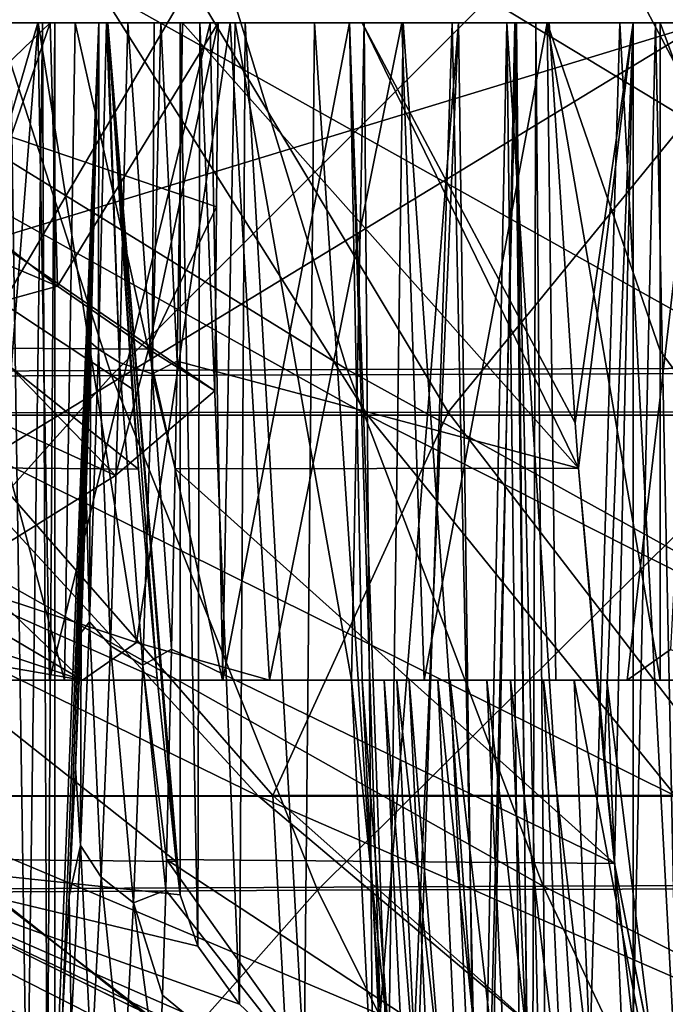
# Model space of a CAD drawing. Units: millimetres. Extents: x -28 to 28, y -26 to 80.
# Drawn here: x -17 to -15, y -5 to -3 of the extents above; entities that cross this region are included whole.
import ezdxf

# ---------------------------------------------------------------- set-up
doc = ezdxf.new("R2010")
doc.units = ezdxf.units.MM
doc.header["$LTSCALE"] = 65.185185
for name, color, linetype in [('1229', 7, 'CONTINUOUS'), ('1230', 7, 'CONTINUOUS'), ('1233', 7, 'CONTINUOUS'), ('1234', 7, 'CONTINUOUS'), ('1235', 7, 'CONTINUOUS'), ('1236', 7, 'CONTINUOUS'), ('1237', 7, 'CONTINUOUS'), ('1260', 7, 'CONTINUOUS'), ('1313', 7, 'CONTINUOUS'), ('1314', 7, 'CONTINUOUS'), ('1346', 7, 'CONTINUOUS'), ('1348', 7, 'CONTINUOUS'), ('1349', 7, 'CONTINUOUS'), ('1359', 7, 'CONTINUOUS'), ('1370', 7, 'CONTINUOUS'), ('1371', 7, 'CONTINUOUS'), ('1372', 7, 'CONTINUOUS'), ('1373', 7, 'CONTINUOUS'), ('1375', 7, 'CONTINUOUS'), ('1377', 7, 'CONTINUOUS'), ('1378', 7, 'CONTINUOUS'), ('1379', 7, 'CONTINUOUS'), ('1380', 7, 'CONTINUOUS'), ('18', 7, 'CONTINUOUS'), ('5', 7, 'CONTINUOUS'), ('52', 7, 'CONTINUOUS'), ('6', 7, 'CONTINUOUS')]:
    doc.layers.add(name, color=color, linetype=linetype)

msp = doc.modelspace()

# ---------------------------------------------------------------- linework, layer by layer
at = {"layer": '1229', "color": 7, "linetype": 'Continuous', "true_color": 0xc8ffff}
for points in [[(-16.3046, -3.6783, -17.766), (-16.2942, -3, -18.689), (-15.4994, -3.8928, -18.1034), (-16.3046, -3.6783, -17.766)], [(-16.2942, -3, -18.689), (-15.9336, -3, -18.9654), (-15.4994, -3.8928, -18.1034), (-16.2942, -3, -18.689)], [(-15.9336, -3, -18.9654), (-15.5584, -3, -19.2291), (-15.5063, -3.8021, -18.2342), (-15.9336, -3, -18.9654)], [(-15.4994, -3.8928, -18.1034), (-15.9336, -3, -18.9654), (-15.5063, -3.8021, -18.2342), (-15.4994, -3.8928, -18.1034)], [(-16.3086, -3.8947, -17.4184), (-16.3046, -3.6783, -17.766), (-15.4994, -3.8928, -18.1034), (-16.3086, -3.8947, -17.4184)], [(-16.3086, -3.8947, -17.4184), (-15.4278, -4.6861, -16.7364), (-16.3158, -4.2557, -16.7634), (-16.3086, -3.8947, -17.4184)], [(-15.4278, -4.6861, -16.7364), (-16.3086, -3.8947, -17.4184), (-15.4994, -3.8928, -18.1034), (-15.4278, -4.6861, -16.7364)], [(-15.4278, -4.6861, -16.7364), (-15.4994, -3.8928, -18.1034), (-15.4485, -4.4829, -17.1308), (-15.4278, -4.6861, -16.7364)], [(-15.4278, -4.6861, -16.7364), (-16.3259, -4.6777, -15.843), (-16.3158, -4.2557, -16.7634), (-15.4278, -4.6861, -16.7364)], [(-16.3259, -4.6777, -15.843), (-15.8439, -5.3539, -14.4979), (-16.3276, -4.7391, -15.6914), (-16.3259, -4.6777, -15.843)], [(-15.2948, -5.3539, -15.1566), (-15.8439, -5.3539, -14.4979), (-16.3259, -4.6777, -15.843), (-15.2948, -5.3539, -15.1566)], [(-15.4278, -4.6861, -16.7364), (-15.2948, -5.3539, -15.1566), (-16.3259, -4.6777, -15.843), (-15.4278, -4.6861, -16.7364)], [(-15.2948, -5.3539, -15.1566), (-15.4278, -4.6861, -16.7364), (-15.2966, -5.3499, -15.1671), (-15.2948, -5.3539, -15.1566)], [(-15.4278, -4.6861, -16.7364), (-15.3899, -5.0135, -16.0127), (-15.2966, -5.3499, -15.1671), (-15.4278, -4.6861, -16.7364)], [(-16.3276, -4.7391, -15.6914), (-15.8439, -5.3539, -14.4979), (-16.3343, -4.9497, -15.1268), (-16.3276, -4.7391, -15.6914)], [(-16.3343, -4.9497, -15.1268), (-15.8439, -5.3539, -14.4979), (-16.3413, -5.143, -14.5354), (-16.3343, -4.9497, -15.1268)]]:
    msp.add_3dface(points, dxfattribs=at)
at = {"layer": '1230', "color": 7, "linetype": 'Continuous', "true_color": 0xc8ffff}
for points in [[(-17.505, -3, 17.4446), (-16.4436, -3, 18.4147), (-17.1067, -3, 14.439), (-17.505, -3, 17.4446)], [(-15.6434, -3, 14.7608), (-15.4166, -3, 14.7068), (-17.43, -3, 2.97), (-15.6434, -3, 14.7608)], [(-17.43, -3, 2.97), (-15.4166, -3, 14.7068), (-15.2484, -3, 13.4974), (-17.43, -3, 2.97)], [(-15.8514, -3, 14.8658), (-15.6434, -3, 14.7608), (-17.43, -3, 2.97), (-15.8514, -3, 14.8658)], [(-16.0295, -3, 15.016), (-15.8514, -3, 14.8658), (-17.43, -3, 2.97), (-16.0295, -3, 15.016)], [(-16.2227, -3, 13.6993), (-16.0295, -3, 15.016), (-17.43, -3, 2.97), (-16.2227, -3, 13.6993)], [(-17.3095, -3, 8.4547), (-16.2227, -3, 13.6993), (-17.43, -3, 2.97), (-17.3095, -3, 8.4547)], [(-17.1067, -3, 14.439), (-16.4436, -3, 18.4147), (-16.8573, -3, 14.1414), (-17.1067, -3, 14.439)], [(-16.5834, -3, -11.1165), (-16.877, -3, -12.5807), (-16.9951, -3, -11.0179), (-16.5834, -3, -11.1165)], [(-16.5839, -3, 2.4552), (-16.883, -3, -2.1668), (-16.9849, -3, 2.7488), (-16.5839, -3, 2.4552)], [(-16.5093, -3, -1.8708), (-16.883, -3, -2.1668), (-16.5839, -3, 2.4552), (-16.5093, -3, -1.8708)], [(-16.7426, -3, -12.6982), (-16.877, -3, -12.5807), (-16.5834, -3, -11.1165), (-16.7426, -3, -12.6982)], [(-16.8573, -3, 14.1414), (-16.4436, -3, 18.4147), (-16.5595, -3, 13.8923), (-16.8573, -3, 14.1414)], [(-16.6399, -3, -12.844), (-16.7426, -3, -12.6982), (-16.5834, -3, -11.1165), (-16.6399, -3, -12.844)], [(-16.5745, -3, -13.01), (-16.6399, -3, -12.844), (-16.5834, -3, -11.1165), (-16.5745, -3, -13.01)], [(-16.2386, -3, 2.0978), (-16.5093, -3, -1.8708), (-16.5839, -3, 2.4552), (-16.2386, -3, 2.0978)], [(-16.1983, -3, -11.292), (-16.5745, -3, -13.01), (-16.5834, -3, -11.1165), (-16.1983, -3, -11.292)], [(-16.5501, -3, -13.1869), (-16.5745, -3, -13.01), (-16.1983, -3, -11.292), (-16.5501, -3, -13.1869)], [(-16.2986, -3, 15.6477), (-16.2594, -3, 15.4179), (-16.5595, -3, 13.8923), (-16.2986, -3, 15.6477)], [(-16.5595, -3, 13.8923), (-16.2594, -3, 15.4179), (-16.2227, -3, 13.6993), (-16.5595, -3, 13.8923)], [(-16.4436, -3, 18.4147), (-16.2986, -3, 15.6477), (-16.5595, -3, 13.8923), (-16.4436, -3, 18.4147)], [(-16.4615, -3, -18.2661), (-16.5501, -3, -13.1869), (-16.1983, -3, -11.292), (-16.4615, -3, -18.2661)], [(-16.1886, -3, -1.5175), (-16.5093, -3, -1.8708), (-16.2386, -3, 2.0978), (-16.1886, -3, -1.5175)], [(-16.4461, -3, -18.4077), (-16.4615, -3, -18.2661), (-16.1983, -3, -11.292), (-16.4461, -3, -18.4077)], [(-16.4441, -3, -18.4168), (-16.4461, -3, -18.4077), (-16.1983, -3, -11.292), (-16.4441, -3, -18.4168)], [(-16.4037, -3, -18.5405), (-16.4441, -3, -18.4168), (-16.1983, -3, -11.292), (-16.4037, -3, -18.5405)], [(-16.3509, -3, -18.63), (-16.4037, -3, -18.5405), (-16.1983, -3, -11.292), (-16.3509, -3, -18.63)], [(-16.3376, -3, -18.6465), (-16.3509, -3, -18.63), (-16.1983, -3, -11.292), (-16.3376, -3, -18.6465)], [(-16.2942, -3, -18.689), (-16.3376, -3, -18.6465), (-16.1983, -3, -11.292), (-16.2942, -3, -18.689)], [(-15.9336, -3, -18.9654), (-16.2942, -3, -18.689), (-16.1983, -3, -11.292), (-15.9336, -3, -18.9654)], [(-16.2594, -3, 15.4179), (-16.168, -3, 15.2034), (-16.2227, -3, 13.6993), (-16.2594, -3, 15.4179)], [(-15.9591, -3, 1.687), (-16.1886, -3, -1.5175), (-16.2386, -3, 2.0978), (-15.9591, -3, 1.687)], [(-16.168, -3, 15.2034), (-16.0295, -3, 15.016), (-16.2227, -3, 13.6993), (-16.168, -3, 15.2034)], [(-15.8539, -3, -11.5378), (-15.9336, -3, -18.9654), (-16.1983, -3, -11.292), (-15.8539, -3, -11.5378)], [(-15.9299, -3, -1.1167), (-16.1886, -3, -1.5175), (-15.9591, -3, 1.687), (-15.9299, -3, -1.1167)], [(-15.7533, -3, 1.2346), (-15.9299, -3, -1.1167), (-15.9591, -3, 1.687), (-15.7533, -3, 1.2346)], [(-15.5584, -3, -19.2291), (-15.9336, -3, -18.9654), (-15.5628, -3, -11.8449), (-15.5584, -3, -19.2291)], [(-15.5628, -3, -11.8449), (-15.9336, -3, -18.9654), (-15.8539, -3, -11.5378), (-15.5628, -3, -11.8449)], [(-15.7401, -3, -0.6794), (-15.9299, -3, -1.1167), (-15.7533, -3, 1.2346), (-15.7401, -3, -0.6794)], [(-15.6274, -3, 0.7538), (-15.7401, -3, -0.6794), (-15.7533, -3, 1.2346), (-15.6274, -3, 0.7538)], [(-15.6241, -3, -0.2169), (-15.7401, -3, -0.6794), (-15.6274, -3, 0.7538), (-15.6241, -3, -0.2169)], [(-15.5851, -3, 0.2585), (-15.6241, -3, -0.2169), (-15.6274, -3, 0.7538), (-15.5851, -3, 0.2585)], [(-15.3357, -3, -12.2021), (-15.5584, -3, -19.2291), (-15.5628, -3, -11.8449), (-15.3357, -3, -12.2021)], [(-15.3899, -3, -16.0127), (-15.5584, -3, -19.2291), (-15.3357, -3, -12.2021), (-15.3899, -3, -16.0127)], [(-15.4166, -3, 14.7068), (-15.1834, -3, 14.7068), (-15.2484, -3, 13.4974), (-15.4166, -3, 14.7068)], [(-15.3453, -3, -15.5017), (-15.3899, -3, -16.0127), (-15.3357, -3, -12.2021), (-15.3453, -3, -15.5017)], [(-15.2653, -3, -14.9947), (-15.3453, -3, -15.5017), (-15.3357, -3, -12.2021), (-15.2653, -3, -14.9947)], [(-14.7484, -3, -11.3115), (-15.2653, -3, -14.9947), (-15.3357, -3, -12.2021), (-14.7484, -3, -11.3115)]]:
    msp.add_3dface(points, dxfattribs=at)
at = {"layer": '1233', "color": 7, "linetype": 'Continuous', "true_color": 0xc8ffff}
for points in [[(-16.6055, -5.2648, -12.9168), (-16.6684, -5.2671, -12.7956), (-16.6399, -3, -12.844), (-16.6055, -5.2648, -12.9168)], [(-16.6055, -5.2648, -12.9168), (-16.6399, -3, -12.844), (-16.5745, -3, -13.01), (-16.6055, -5.2648, -12.9168)], [(-16.5655, -5.246, -13.0484), (-16.6055, -5.2648, -12.9168), (-16.5745, -3, -13.01), (-16.5655, -5.246, -13.0484)], [(-16.5655, -5.246, -13.0484), (-16.5745, -3, -13.01), (-16.5501, -3, -13.1869), (-16.5655, -5.246, -13.0484)], [(-16.5501, -5.2104, -13.1869), (-16.5655, -5.246, -13.0484), (-16.5501, -3, -13.1869), (-16.5501, -5.2104, -13.1869)]]:
    msp.add_3dface(points, dxfattribs=at)
at = {"layer": '1234', "color": 7, "linetype": 'Continuous', "true_color": 0xc8ffff}
for points in [[(-16.5501, -5.2104, -13.1869), (-16.5501, -3, -13.1869), (-16.4615, -3, -18.2661), (-16.5501, -5.2104, -13.1869)], [(-16.5501, -5.2104, -13.1869), (-16.4615, -3, -18.2661), (-16.5348, -4.9914, -14.0644), (-16.5501, -5.2104, -13.1869)], [(-16.5348, -4.9914, -14.0644), (-16.4615, -3, -18.2661), (-16.521, -4.7514, -14.8546), (-16.5348, -4.9914, -14.0644)], [(-16.521, -4.7514, -14.8546), (-16.4615, -3, -18.2661), (-16.5086, -4.4942, -15.5661), (-16.521, -4.7514, -14.8546)], [(-16.5086, -4.4942, -15.5661), (-16.4615, -3, -18.2661), (-16.4974, -4.2226, -16.2079), (-16.5086, -4.4942, -15.5661)], [(-16.4974, -4.2226, -16.2079), (-16.4615, -3, -18.2661), (-16.4872, -3.9382, -16.7897), (-16.4974, -4.2226, -16.2079)], [(-16.4872, -3.9382, -16.7897), (-16.4615, -3, -18.2661), (-16.478, -3.641, -17.3206), (-16.4872, -3.9382, -16.7897)]]:
    msp.add_3dface(points, dxfattribs=at)
at = {"layer": '1235', "color": 7, "linetype": 'Continuous', "true_color": 0xc8ffff}
for points in [[(-16.478, -3.641, -17.3206), (-16.4615, -3, -18.2661), (-16.4626, -3.6545, -17.466), (-16.478, -3.641, -17.3206)], [(-16.4615, -3, -18.2661), (-16.4461, -3, -18.4077), (-16.4626, -3.6545, -17.466), (-16.4615, -3, -18.2661)], [(-16.4626, -3.6545, -17.466), (-16.4461, -3, -18.4077), (-16.4204, -3.6813, -17.5807), (-16.4626, -3.6545, -17.466)], [(-16.4461, -3, -18.4077), (-16.4441, -3, -18.4168), (-16.4204, -3.6813, -17.5807), (-16.4461, -3, -18.4077)], [(-16.4441, -3, -18.4168), (-16.4037, -3, -18.5405), (-16.4204, -3.6813, -17.5807), (-16.4441, -3, -18.4168)], [(-16.4204, -3.6813, -17.5807), (-16.4037, -3, -18.5405), (-16.3551, -3.7037, -17.6703), (-16.4204, -3.6813, -17.5807)], [(-16.4037, -3, -18.5405), (-16.3509, -3, -18.63), (-16.3551, -3.7037, -17.6703), (-16.4037, -3, -18.5405)], [(-16.3376, -3, -18.6465), (-16.3046, -3.6783, -17.766), (-16.3551, -3.7037, -17.6703), (-16.3376, -3, -18.6465)], [(-16.3509, -3, -18.63), (-16.3376, -3, -18.6465), (-16.3551, -3.7037, -17.6703), (-16.3509, -3, -18.63)], [(-16.2942, -3, -18.689), (-16.3046, -3.6783, -17.766), (-16.3376, -3, -18.6465), (-16.2942, -3, -18.689)], [(-16.4872, -3.9382, -16.7897), (-16.478, -3.641, -17.3206), (-16.4802, -4.2014, -16.4588), (-16.4872, -3.9382, -16.7897)], [(-16.4802, -4.2014, -16.4588), (-16.478, -3.641, -17.3206), (-16.4626, -3.6545, -17.466), (-16.4802, -4.2014, -16.4588)], [(-16.4802, -4.2014, -16.4588), (-16.4626, -3.6545, -17.466), (-16.4384, -4.2492, -16.5511), (-16.4802, -4.2014, -16.4588)], [(-16.4384, -4.2492, -16.5511), (-16.4626, -3.6545, -17.466), (-16.4204, -3.6813, -17.5807), (-16.4384, -4.2492, -16.5511)], [(-16.4384, -4.2492, -16.5511), (-16.4204, -3.6813, -17.5807), (-16.3734, -4.2884, -16.6231), (-16.4384, -4.2492, -16.5511)], [(-16.3734, -4.2884, -16.6231), (-16.4204, -3.6813, -17.5807), (-16.3551, -3.7037, -17.6703), (-16.3734, -4.2884, -16.6231)], [(-16.3046, -3.6783, -17.766), (-16.3086, -3.8947, -17.4184), (-16.3551, -3.7037, -17.6703), (-16.3046, -3.6783, -17.766)], [(-16.3158, -4.2557, -16.7634), (-16.3734, -4.2884, -16.6231), (-16.3551, -3.7037, -17.6703), (-16.3158, -4.2557, -16.7634)], [(-16.3086, -3.8947, -17.4184), (-16.3158, -4.2557, -16.7634), (-16.3551, -3.7037, -17.6703), (-16.3086, -3.8947, -17.4184)], [(-16.4974, -4.2226, -16.2079), (-16.4872, -3.9382, -16.7897), (-16.4802, -4.2014, -16.4588), (-16.4974, -4.2226, -16.2079)], [(-16.4986, -4.6498, -15.404), (-16.4974, -4.2226, -16.2079), (-16.4802, -4.2014, -16.4588), (-16.4986, -4.6498, -15.404)], [(-16.4986, -4.6498, -15.404), (-16.4802, -4.2014, -16.4588), (-16.4572, -4.7131, -15.4719), (-16.4986, -4.6498, -15.404)], [(-16.4572, -4.7131, -15.4719), (-16.4802, -4.2014, -16.4588), (-16.4384, -4.2492, -16.5511), (-16.4572, -4.7131, -15.4719)], [(-16.5086, -4.4942, -15.5661), (-16.4974, -4.2226, -16.2079), (-16.4986, -4.6498, -15.404), (-16.5086, -4.4942, -15.5661)], [(-16.4572, -4.7131, -15.4719), (-16.4384, -4.2492, -16.5511), (-16.3925, -4.7645, -15.5249), (-16.4572, -4.7131, -15.4719)], [(-16.3925, -4.7645, -15.5249), (-16.4384, -4.2492, -16.5511), (-16.3734, -4.2884, -16.6231), (-16.3925, -4.7645, -15.5249)], [(-16.3158, -4.2557, -16.7634), (-16.3259, -4.6777, -15.843), (-16.3734, -4.2884, -16.6231), (-16.3158, -4.2557, -16.7634)], [(-16.3276, -4.7391, -15.6914), (-16.3925, -4.7645, -15.5249), (-16.3734, -4.2884, -16.6231), (-16.3276, -4.7391, -15.6914)], [(-16.3259, -4.6777, -15.843), (-16.3276, -4.7391, -15.6914), (-16.3734, -4.2884, -16.6231), (-16.3259, -4.6777, -15.843)], [(-16.521, -4.7514, -14.8546), (-16.5086, -4.4942, -15.5661), (-16.4986, -4.6498, -15.404), (-16.521, -4.7514, -14.8546)], [(-16.5176, -5.0104, -14.316), (-16.521, -4.7514, -14.8546), (-16.4986, -4.6498, -15.404), (-16.5176, -5.0104, -14.316)], [(-16.5176, -5.0104, -14.316), (-16.4986, -4.6498, -15.404), (-16.4767, -5.0847, -14.3588), (-16.5176, -5.0104, -14.316)], [(-16.4767, -5.0847, -14.3588), (-16.4986, -4.6498, -15.404), (-16.4572, -4.7131, -15.4719), (-16.4767, -5.0847, -14.3588)], [(-16.4767, -5.0847, -14.3588), (-16.4572, -4.7131, -15.4719), (-16.4123, -5.1447, -14.3921), (-16.4767, -5.0847, -14.3588)], [(-16.4123, -5.1447, -14.3921), (-16.4572, -4.7131, -15.4719), (-16.3925, -4.7645, -15.5249), (-16.4123, -5.1447, -14.3921)], [(-16.5348, -4.9914, -14.0644), (-16.521, -4.7514, -14.8546), (-16.5176, -5.0104, -14.316), (-16.5348, -4.9914, -14.0644)], [(-16.3276, -4.7391, -15.6914), (-16.3343, -4.9497, -15.1268), (-16.3925, -4.7645, -15.5249), (-16.3276, -4.7391, -15.6914)], [(-16.3413, -5.143, -14.5354), (-16.4123, -5.1447, -14.3921), (-16.3925, -4.7645, -15.5249), (-16.3413, -5.143, -14.5354)], [(-16.3343, -4.9497, -15.1268), (-16.3413, -5.143, -14.5354), (-16.3925, -4.7645, -15.5249), (-16.3343, -4.9497, -15.1268)]]:
    msp.add_3dface(points, dxfattribs=at)
at = {"layer": '1236', "color": 7, "linetype": 'Continuous', "true_color": 0xc8ffff}
for points in [[(-15.5063, -3.8021, -18.2342), (-15.5584, -3, -19.2291), (-15.3899, -3, -16.0127), (-15.5063, -3.8021, -18.2342)], [(-15.4994, -3.8928, -18.1034), (-15.5063, -3.8021, -18.2342), (-15.3899, -3, -16.0127), (-15.4994, -3.8928, -18.1034)], [(-15.4485, -4.4829, -17.1308), (-15.4994, -3.8928, -18.1034), (-15.3899, -3, -16.0127), (-15.4485, -4.4829, -17.1308)], [(-15.4278, -4.6861, -16.7364), (-15.4485, -4.4829, -17.1308), (-15.3899, -3, -16.0127), (-15.4278, -4.6861, -16.7364)], [(-15.3899, -5.0135, -16.0127), (-15.4278, -4.6861, -16.7364), (-15.3899, -3, -16.0127), (-15.3899, -5.0135, -16.0127)]]:
    msp.add_3dface(points, dxfattribs=at)
at = {"layer": '1237', "color": 7, "linetype": 'Continuous', "true_color": 0xc8ffff}
for points in [[(-15.2966, -5.3499, -15.1671), (-15.3899, -5.0135, -16.0127), (-15.3453, -3, -15.5017), (-15.2966, -5.3499, -15.1671)], [(-15.3899, -5.0135, -16.0127), (-15.3899, -3, -16.0127), (-15.3453, -3, -15.5017), (-15.3899, -5.0135, -16.0127)], [(-15.2966, -5.3499, -15.1671), (-15.3453, -3, -15.5017), (-15.2653, -3, -14.9947), (-15.2966, -5.3499, -15.1671)]]:
    msp.add_3dface(points, dxfattribs=at)
at = {"layer": '1260', "color": 7, "linetype": 'Continuous', "true_color": 0xc8ffff}
for points in [[(-16.4436, -3, 18.4147), (-17.505, -3, 17.4446), (-16.3947, -3.7343, 17.4816), (-16.4436, -3, 18.4147)], [(-17.505, -3, 17.4446), (-17.3109, -3.8868, 16.292), (-16.3822, -3.895, 17.2419), (-17.505, -3, 17.4446)], [(-17.505, -3, 17.4446), (-16.3822, -3.895, 17.2419), (-16.3947, -3.7343, 17.4816), (-17.505, -3, 17.4446)], [(-17.0021, -4.6747, 14.9615), (-16.3064, -4.682, 15.7964), (-17.3109, -3.8868, 16.292), (-17.0021, -4.6747, 14.9615)], [(-17.3109, -3.8868, 16.292), (-16.3064, -4.682, 15.7964), (-16.3451, -4.3147, 16.5352), (-17.3109, -3.8868, 16.292)], [(-16.3822, -3.895, 17.2419), (-17.3109, -3.8868, 16.292), (-16.3451, -4.3147, 16.5352), (-16.3822, -3.895, 17.2419)], [(-16.7628, -5.3543, 13.0882), (-16.2163, -5.3543, 13.9632), (-17.6013, -4.6747, 14.0708), (-16.7628, -5.3543, 13.0882)], [(-17.6013, -4.6747, 14.0708), (-16.2163, -5.3543, 13.9632), (-17.0021, -4.6747, 14.9615), (-17.6013, -4.6747, 14.0708)], [(-16.2163, -5.3543, 13.9632), (-15.6147, -5.3564, 14.7508), (-17.0021, -4.6747, 14.9615), (-16.2163, -5.3543, 13.9632)], [(-17.0021, -4.6747, 14.9615), (-15.6147, -5.3564, 14.7508), (-15.6892, -5.3198, 14.7788), (-17.0021, -4.6747, 14.9615)], [(-16.3064, -4.682, 15.7964), (-17.0021, -4.6747, 14.9615), (-16.2986, -4.7483, 15.6477), (-16.3064, -4.682, 15.7964)], [(-16.2986, -4.7483, 15.6477), (-17.0021, -4.6747, 14.9615), (-16.2634, -4.8513, 15.4321), (-16.2986, -4.7483, 15.6477)], [(-16.2634, -4.8513, 15.4321), (-17.0021, -4.6747, 14.9615), (-16.1795, -4.968, 15.2241), (-16.2634, -4.8513, 15.4321)], [(-16.1795, -4.968, 15.2241), (-17.0021, -4.6747, 14.9615), (-16.0497, -5.0903, 15.0383), (-16.1795, -4.968, 15.2241)], [(-16.0497, -5.0903, 15.0383), (-17.0021, -4.6747, 14.9615), (-15.8822, -5.21, 14.887), (-16.0497, -5.0903, 15.0383)], [(-15.8822, -5.21, 14.887), (-17.0021, -4.6747, 14.9615), (-15.6892, -5.3198, 14.7788), (-15.8822, -5.21, 14.887)]]:
    msp.add_3dface(points, dxfattribs=at)
at = {"layer": '1313', "color": 7, "linetype": 'Continuous', "true_color": 0xc8ffff}
for points in [[(-16.2986, -3, 15.6477), (-16.4436, -3, 18.4147), (-16.2986, -4.7483, 15.6477), (-16.2986, -3, 15.6477)], [(-16.4436, -3, 18.4147), (-16.3064, -4.682, 15.7964), (-16.2986, -4.7483, 15.6477), (-16.4436, -3, 18.4147)], [(-16.3064, -4.682, 15.7964), (-16.4436, -3, 18.4147), (-16.3451, -4.3147, 16.5352), (-16.3064, -4.682, 15.7964)], [(-16.4436, -3, 18.4147), (-16.3822, -3.895, 17.2419), (-16.3451, -4.3147, 16.5352), (-16.4436, -3, 18.4147)], [(-16.3822, -3.895, 17.2419), (-16.4436, -3, 18.4147), (-16.3947, -3.7343, 17.4816), (-16.3822, -3.895, 17.2419)]]:
    msp.add_3dface(points, dxfattribs=at)
at = {"layer": '1314', "color": 7, "linetype": 'Continuous', "true_color": 0xc8ffff}
for points in [[(-16.2594, -3, 15.4179), (-16.2986, -3, 15.6477), (-16.2634, -4.8513, 15.4321), (-16.2594, -3, 15.4179)], [(-16.2986, -3, 15.6477), (-16.2986, -4.7483, 15.6477), (-16.2634, -4.8513, 15.4321), (-16.2986, -3, 15.6477)], [(-16.2594, -3, 15.4179), (-16.2634, -4.8513, 15.4321), (-16.1795, -4.968, 15.2241), (-16.2594, -3, 15.4179)], [(-16.168, -3, 15.2034), (-16.2594, -3, 15.4179), (-16.1795, -4.968, 15.2241), (-16.168, -3, 15.2034)], [(-16.168, -3, 15.2034), (-16.1795, -4.968, 15.2241), (-16.0497, -5.0903, 15.0383), (-16.168, -3, 15.2034)], [(-16.0295, -3, 15.016), (-16.168, -3, 15.2034), (-16.0497, -5.0903, 15.0383), (-16.0295, -3, 15.016)], [(-16.0295, -3, 15.016), (-16.0497, -5.0903, 15.0383), (-15.8822, -5.21, 14.887), (-16.0295, -3, 15.016)], [(-15.8514, -3, 14.8658), (-16.0295, -3, 15.016), (-15.8822, -5.21, 14.887), (-15.8514, -3, 14.8658)], [(-15.8514, -3, 14.8658), (-15.8822, -5.21, 14.887), (-15.6892, -5.3198, 14.7788), (-15.8514, -3, 14.8658)], [(-15.6434, -3, 14.7608), (-15.8514, -3, 14.8658), (-15.6892, -5.3198, 14.7788), (-15.6434, -3, 14.7608)], [(-15.6147, -5.3564, 14.7508), (-15.6434, -3, 14.7608), (-15.6892, -5.3198, 14.7788), (-15.6147, -5.3564, 14.7508)], [(-15.4166, -3, 14.7068), (-15.6434, -3, 14.7608), (-15.4869, -5.4133, 14.7176), (-15.4166, -3, 14.7068)], [(-15.6434, -3, 14.7608), (-15.6147, -5.3564, 14.7508), (-15.4869, -5.4133, 14.7176), (-15.6434, -3, 14.7608)], [(-15.4166, -3, 14.7068), (-15.4869, -5.4133, 14.7176), (-15.2841, -5.4898, 14.7001), (-15.4166, -3, 14.7068)], [(-15.1834, -3, 14.7068), (-15.4166, -3, 14.7068), (-15.2841, -5.4898, 14.7001), (-15.1834, -3, 14.7068)]]:
    msp.add_3dface(points, dxfattribs=at)
at = {"layer": '1346', "color": 7, "linetype": 'Continuous', "true_color": 0xc8ffff}
for points in [[(-16.9899, -3.6504, 12.7091), (-17.7859, -3, 13.3106), (-16.5446, -3.5278, 13.8792), (-16.9899, -3.6504, 12.7091)], [(-16.5446, -3.5278, 13.8792), (-17.7859, -3, 13.3106), (-16.6999, -3.4066, 13.9963), (-16.5446, -3.5278, 13.8792)], [(-16.3621, -3.6546, 13.7664), (-16.9899, -3.6504, 12.7091), (-16.5446, -3.5278, 13.8792), (-16.3621, -3.6546, 13.7664)], [(-16.9899, -3.6504, 12.7091), (-16.3621, -3.6546, 13.7664), (-16.4281, -3.908, 12.747), (-16.9899, -3.6504, 12.7091)], [(-16.6356, -4.0374, 11.7514), (-16.9899, -3.6504, 12.7091), (-16.4281, -3.908, 12.747), (-16.6356, -4.0374, 11.7514)], [(-16.4281, -3.908, 12.747), (-16.3621, -3.6546, 13.7664), (-16.2293, -3.7379, 13.6991), (-16.4281, -3.908, 12.747)]]:
    msp.add_3dface(points, dxfattribs=at)
at = {"layer": '1348', "color": 7, "linetype": 'Continuous', "true_color": 0xc8ffff}
for points in [[(-16.2227, -3, 13.6993), (-17.3095, -3, 8.4547), (-16.226, -3.3693, 13.699), (-16.2227, -3, 13.6993)], [(-17.3095, -3, 8.4547), (-16.6356, -4.0374, 11.7514), (-16.4281, -3.908, 12.747), (-17.3095, -3, 8.4547)], [(-17.3095, -3, 8.4547), (-16.4281, -3.908, 12.747), (-16.2293, -3.7379, 13.6991), (-17.3095, -3, 8.4547)], [(-17.3095, -3, 8.4547), (-16.2293, -3.7379, 13.6991), (-16.226, -3.3693, 13.699), (-17.3095, -3, 8.4547)]]:
    msp.add_3dface(points, dxfattribs=at)
at = {"layer": '1349', "color": 7, "linetype": 'Continuous', "true_color": 0xc8ffff}
for points in [[(-16.8573, -3, 14.1414), (-16.5595, -3, 13.8923), (-16.8476, -3.2768, 14.1301), (-16.8573, -3, 14.1414)], [(-16.5595, -3, 13.8923), (-16.6999, -3.4066, 13.9963), (-16.8476, -3.2768, 14.1301), (-16.5595, -3, 13.8923)], [(-16.5595, -3, 13.8923), (-16.5446, -3.5278, 13.8792), (-16.6999, -3.4066, 13.9963), (-16.5595, -3, 13.8923)], [(-16.5595, -3, 13.8923), (-16.2227, -3, 13.6993), (-16.5446, -3.5278, 13.8792), (-16.5595, -3, 13.8923)], [(-16.2227, -3, 13.6993), (-16.3621, -3.6546, 13.7664), (-16.5446, -3.5278, 13.8792), (-16.2227, -3, 13.6993)], [(-16.3621, -3.6546, 13.7664), (-16.2227, -3, 13.6993), (-16.226, -3.3693, 13.699), (-16.3621, -3.6546, 13.7664)], [(-16.2293, -3.7379, 13.6991), (-16.3621, -3.6546, 13.7664), (-16.226, -3.3693, 13.699), (-16.2293, -3.7379, 13.6991)]]:
    msp.add_3dface(points, dxfattribs=at)
at = {"layer": '1359', "color": 7, "linetype": 'Continuous', "true_color": 0xc8ffff}
for points in [[(-14.8499, -4.3181, -11.4371), (-15.3357, -3, -12.2021), (-15.3358, -3.658, -12.1955), (-14.8499, -4.3181, -11.4371)], [(-14.7484, -3, -11.3115), (-15.3357, -3, -12.2021), (-14.8499, -4.3181, -11.4371), (-14.7484, -3, -11.3115)], [(-15.336, -4.3181, -12.1889), (-14.8499, -4.3181, -11.4371), (-15.3358, -3.658, -12.1955), (-15.336, -4.3181, -12.1889)]]:
    msp.add_3dface(points, dxfattribs=at)
at = {"layer": '1370', "color": 7, "linetype": 'Continuous', "true_color": 0xc8ffff}
for points in [[(-17.43, -3, 2.97), (-15.2484, -3, 13.4974), (-17.4234, -3.6622, 2.9736), (-17.43, -3, 2.97)], [(-17.4234, -3.6622, 2.9736), (-15.2484, -3, 13.4974), (-17.4168, -4.3181, 2.9771), (-17.4234, -3.6622, 2.9736)], [(-17.4168, -4.3181, 2.9771), (-15.2484, -3, 13.4974), (-15.4024, -4.3181, 12.6975), (-17.4168, -4.3181, 2.9771)], [(-15.4024, -4.3181, 12.6975), (-15.2484, -3, 13.4974), (-15.3155, -4.2564, 13.1197), (-15.4024, -4.3181, 12.6975)]]:
    msp.add_3dface(points, dxfattribs=at)
at = {"layer": '1371', "color": 7, "linetype": 'Continuous', "true_color": 0xc8ffff}
for points in [[(-16.5839, -3, 2.4552), (-16.9849, -3, 2.7488), (-16.9659, -4.3181, 2.7507), (-16.5839, -3, 2.4552)], [(-16.5607, -4.3181, 2.4501), (-16.5839, -3, 2.4552), (-16.9659, -4.3181, 2.7507), (-16.5607, -4.3181, 2.4501)], [(-16.8958, -4.3181, -2.1891), (-16.883, -3, -2.1668), (-16.5304, -4.3181, -1.9059), (-16.8958, -4.3181, -2.1891)], [(-16.883, -3, -2.1668), (-16.5093, -3, -1.8708), (-16.5304, -4.3181, -1.9059), (-16.883, -3, -2.1668)], [(-16.2386, -3, 2.0978), (-16.5839, -3, 2.4552), (-16.5607, -4.3181, 2.4501), (-16.2386, -3, 2.0978)], [(-16.2131, -4.3181, 2.0845), (-16.2386, -3, 2.0978), (-16.5607, -4.3181, 2.4501), (-16.2131, -4.3181, 2.0845)], [(-16.5304, -4.3181, -1.9059), (-16.5093, -3, -1.8708), (-16.214, -4.3181, -1.5685), (-16.5304, -4.3181, -1.9059)], [(-16.5093, -3, -1.8708), (-16.1886, -3, -1.5175), (-16.214, -4.3181, -1.5685), (-16.5093, -3, -1.8708)], [(-15.9591, -3, 1.687), (-16.2386, -3, 2.0978), (-16.2131, -4.3181, 2.0845), (-15.9591, -3, 1.687)], [(-16.214, -4.3181, -1.5685), (-16.1886, -3, -1.5175), (-15.9547, -4.3181, -1.1855), (-16.214, -4.3181, -1.5685)], [(-15.9334, -4.3181, 1.6645), (-15.9591, -3, 1.687), (-16.2131, -4.3181, 2.0845), (-15.9334, -4.3181, 1.6645)], [(-16.1886, -3, -1.5175), (-15.9299, -3, -1.1167), (-15.9547, -4.3181, -1.1855), (-16.1886, -3, -1.5175)], [(-15.7533, -3, 1.2346), (-15.9591, -3, 1.687), (-15.8511, -6, 1.5367), (-15.7533, -3, 1.2346)], [(-15.8511, -6, 1.5367), (-15.9591, -3, 1.687), (-15.8914, -5.1749, 1.6014), (-15.8511, -6, 1.5367)], [(-15.8914, -5.1749, 1.6014), (-15.9591, -3, 1.687), (-15.9334, -4.3181, 1.6645), (-15.8914, -5.1749, 1.6014)], [(-15.9547, -4.3181, -1.1855), (-15.9299, -3, -1.1167), (-15.9124, -5.1744, -1.1242), (-15.9547, -4.3181, -1.1855)], [(-15.9299, -3, -1.1167), (-15.7401, -3, -0.6794), (-15.9124, -5.1744, -1.1242), (-15.9299, -3, -1.1167)], [(-15.7401, -3, -0.6794), (-15.8717, -6, -1.0614), (-15.9124, -5.1744, -1.1242), (-15.7401, -3, -0.6794)], [(-15.7401, -3, -0.6794), (-15.6989, -6, -0.638), (-15.8717, -6, -1.0614), (-15.7401, -3, -0.6794)], [(-15.7533, -3, 1.2346), (-15.8511, -6, 1.5367), (-15.6898, -6, 1.1262), (-15.7533, -3, 1.2346)], [(-15.6274, -3, 0.7538), (-15.7533, -3, 1.2346), (-15.6898, -6, 1.1262), (-15.6274, -3, 0.7538)], [(-15.7401, -3, -0.6794), (-15.6241, -3, -0.2169), (-15.6989, -6, -0.638), (-15.7401, -3, -0.6794)], [(-15.6241, -3, -0.2169), (-15.5937, -6, -0.1929), (-15.6989, -6, -0.638), (-15.6241, -3, -0.2169)], [(-15.6274, -3, 0.7538), (-15.6898, -6, 1.1262), (-15.5916, -6, 0.6963), (-15.6274, -3, 0.7538)], [(-15.5851, -3, 0.2585), (-15.6274, -3, 0.7538), (-15.5588, -6, 0.2596), (-15.5851, -3, 0.2585)], [(-15.6274, -3, 0.7538), (-15.5916, -6, 0.6963), (-15.5588, -6, 0.2596), (-15.6274, -3, 0.7538)], [(-15.6241, -3, -0.2169), (-15.5851, -3, 0.2585), (-15.5937, -6, -0.1929), (-15.6241, -3, -0.2169)], [(-15.5851, -3, 0.2585), (-15.5588, -6, 0.2596), (-15.5937, -6, -0.1929), (-15.5851, -3, 0.2585)]]:
    msp.add_3dface(points, dxfattribs=at)
at = {"layer": '1372', "color": 7, "linetype": 'Continuous', "true_color": 0xc8ffff}
for points in [[(-15.8084, -6, 2.3887), (-15.8914, -5.1749, 1.6014), (-15.9334, -4.3181, 1.6645), (-15.8084, -6, 2.3887)], [(-15.8084, -6, 2.3887), (-15.9334, -4.3181, 1.6645), (-15.8897, -4.3181, 2.5128), (-15.8084, -6, 2.3887)], [(-15.7591, -6, 3.1869), (-15.8084, -6, 2.3887), (-15.8897, -4.3181, 2.5128), (-15.7591, -6, 3.1869)], [(-15.8392, -4.3181, 3.3073), (-15.7591, -6, 3.1869), (-15.8897, -4.3181, 2.5128), (-15.8392, -4.3181, 3.3073)], [(-15.7033, -6, 3.9299), (-15.7591, -6, 3.1869), (-15.8392, -4.3181, 3.3073), (-15.7033, -6, 3.9299)], [(-15.782, -4.3181, 4.0471), (-15.7033, -6, 3.9299), (-15.8392, -4.3181, 3.3073), (-15.782, -4.3181, 4.0471)], [(-15.6069, -6, 4.952), (-15.7033, -6, 3.9299), (-15.782, -4.3181, 4.0471), (-15.6069, -6, 4.952)], [(-15.6833, -4.3181, 5.0642), (-15.6069, -6, 4.952), (-15.782, -4.3181, 4.0471), (-15.6833, -4.3181, 5.0642)], [(-15.4955, -6, 5.8705), (-15.6069, -6, 4.952), (-15.6833, -4.3181, 5.0642), (-15.4955, -6, 5.8705)], [(-15.5697, -4.3181, 5.9777), (-15.4955, -6, 5.8705), (-15.6833, -4.3181, 5.0642), (-15.5697, -4.3181, 5.9777)], [(-15.3707, -6, 6.694), (-15.4955, -6, 5.8705), (-15.5697, -4.3181, 5.9777), (-15.3707, -6, 6.694)], [(-15.4428, -4.3181, 6.796), (-15.3707, -6, 6.694), (-15.5697, -4.3181, 5.9777), (-15.4428, -4.3181, 6.796)], [(-15.2354, -6, 7.4299), (-15.3707, -6, 6.694), (-15.4428, -4.3181, 6.796), (-15.2354, -6, 7.4299)], [(-15.3058, -4.3181, 7.5267), (-15.2354, -6, 7.4299), (-15.4428, -4.3181, 6.796), (-15.3058, -4.3181, 7.5267)]]:
    msp.add_3dface(points, dxfattribs=at)
at = {"layer": '1373', "color": 7, "linetype": 'Continuous', "true_color": 0xc8ffff}
for points in [[(-17.4168, -4.3181, 2.9771), (-15.4024, -4.3181, 12.6975), (-16.9659, -4.3181, 2.7507), (-17.4168, -4.3181, 2.9771)], [(-15.4024, -4.3181, 12.6975), (-16.5607, -4.3181, 2.4501), (-16.9659, -4.3181, 2.7507), (-15.4024, -4.3181, 12.6975)], [(-15.4024, -4.3181, 12.6975), (-16.2131, -4.3181, 2.0845), (-16.5607, -4.3181, 2.4501), (-15.4024, -4.3181, 12.6975)], [(-15.4024, -4.3181, 12.6975), (-15.9334, -4.3181, 1.6645), (-16.2131, -4.3181, 2.0845), (-15.4024, -4.3181, 12.6975)], [(-15.9334, -4.3181, 1.6645), (-15.4024, -4.3181, 12.6975), (-15.8897, -4.3181, 2.5128), (-15.9334, -4.3181, 1.6645)], [(-15.4024, -4.3181, 12.6975), (-15.8392, -4.3181, 3.3073), (-15.8897, -4.3181, 2.5128), (-15.4024, -4.3181, 12.6975)], [(-15.4024, -4.3181, 12.6975), (-15.782, -4.3181, 4.0471), (-15.8392, -4.3181, 3.3073), (-15.4024, -4.3181, 12.6975)], [(-15.4024, -4.3181, 12.6975), (-15.6833, -4.3181, 5.0642), (-15.782, -4.3181, 4.0471), (-15.4024, -4.3181, 12.6975)], [(-15.4024, -4.3181, 12.6975), (-15.5697, -4.3181, 5.9777), (-15.6833, -4.3181, 5.0642), (-15.4024, -4.3181, 12.6975)], [(-15.4024, -4.3181, 12.6975), (-15.4428, -4.3181, 6.796), (-15.5697, -4.3181, 5.9777), (-15.4024, -4.3181, 12.6975)], [(-15.4024, -4.3181, 12.6975), (-15.3058, -4.3181, 7.5267), (-15.4428, -4.3181, 6.796), (-15.4024, -4.3181, 12.6975)], [(-15.3058, -4.3181, 7.5267), (-15.4024, -4.3181, 12.6975), (-15.138, -4.3181, 13.1114), (-15.3058, -4.3181, 7.5267)]]:
    msp.add_3dface(points, dxfattribs=at)
at = {"layer": '1375', "color": 7, "linetype": 'Continuous', "true_color": 0xc8ffff}
msp.add_3dface([(-15.4024, -4.3181, 12.6975), (-15.3155, -4.2564, 13.1197), (-15.138, -4.3181, 13.1114), (-15.4024, -4.3181, 12.6975)], dxfattribs=at)
at = {"layer": '1377', "color": 7, "linetype": 'Continuous', "true_color": 0xc8ffff}
for points in [[(-16.5834, -3, -11.1165), (-16.9951, -3, -11.0179), (-16.6736, -4.1475, -11.0825), (-16.5834, -3, -11.1165)], [(-16.3862, -4.2428, -11.1892), (-16.5834, -3, -11.1165), (-16.6736, -4.1475, -11.0825), (-16.3862, -4.2428, -11.1892)], [(-16.1983, -3, -11.292), (-16.5834, -3, -11.1165), (-16.3862, -4.2428, -11.1892), (-16.1983, -3, -11.292)], [(-16.1196, -4.3181, -11.3328), (-16.1983, -3, -11.292), (-16.3862, -4.2428, -11.1892), (-16.1196, -4.3181, -11.3328)], [(-15.8539, -3, -11.5378), (-16.1983, -3, -11.292), (-16.1196, -4.3181, -11.3328), (-15.8539, -3, -11.5378)], [(-15.809, -4.3181, -11.5701), (-15.8539, -3, -11.5378), (-16.1196, -4.3181, -11.3328), (-15.809, -4.3181, -11.5701)], [(-15.5628, -3, -11.8449), (-15.8539, -3, -11.5378), (-15.809, -4.3181, -11.5701), (-15.5628, -3, -11.8449)], [(-15.545, -4.3181, -11.8585), (-15.5628, -3, -11.8449), (-15.809, -4.3181, -11.5701), (-15.545, -4.3181, -11.8585)], [(-15.3357, -3, -12.2021), (-15.5628, -3, -11.8449), (-15.3358, -3.658, -12.1955), (-15.3357, -3, -12.2021)], [(-15.5628, -3, -11.8449), (-15.336, -4.3181, -12.1889), (-15.3358, -3.658, -12.1955), (-15.5628, -3, -11.8449)], [(-15.336, -4.3181, -12.1889), (-15.5628, -3, -11.8449), (-15.545, -4.3181, -11.8585), (-15.336, -4.3181, -12.1889)]]:
    msp.add_3dface(points, dxfattribs=at)
at = {"layer": '1378', "color": 7, "linetype": 'Continuous', "true_color": 0xc8ffff}
for points in [[(-17.7371, -4.3181, -2.5667), (-17.3015, -4.3181, -2.4112), (-15.8638, -4.3181, -2.9356), (-17.7371, -4.3181, -2.5667)], [(-17.3316, -4.3181, -7.1145), (-17.7371, -4.3181, -2.5667), (-15.5086, -4.3181, -6.4099), (-17.3316, -4.3181, -7.1145)], [(-15.5086, -4.3181, -6.4099), (-17.7371, -4.3181, -2.5667), (-15.6364, -4.3181, -5.4855), (-15.5086, -4.3181, -6.4099)], [(-15.6364, -4.3181, -5.4855), (-17.7371, -4.3181, -2.5667), (-15.7569, -4.3181, -4.3467), (-15.6364, -4.3181, -5.4855)], [(-15.7569, -4.3181, -4.3467), (-17.7371, -4.3181, -2.5667), (-15.8638, -4.3181, -2.9356), (-15.7569, -4.3181, -4.3467)], [(-17.1338, -4.3181, -8.1491), (-17.3316, -4.3181, -7.1145), (-15.2556, -4.3181, -7.7896), (-17.1338, -4.3181, -8.1491)], [(-15.2556, -4.3181, -7.7896), (-17.3316, -4.3181, -7.1145), (-15.5086, -4.3181, -6.4099), (-15.2556, -4.3181, -7.7896)], [(-17.3015, -4.3181, -2.4112), (-16.8958, -4.3181, -2.1891), (-15.8638, -4.3181, -2.9356), (-17.3015, -4.3181, -2.4112)], [(-16.9113, -4.3181, -9.0828), (-17.1338, -4.3181, -8.1491), (-15.0269, -4.3181, -8.7268), (-16.9113, -4.3181, -9.0828)], [(-15.0269, -4.3181, -8.7268), (-17.1338, -4.3181, -8.1491), (-15.2556, -4.3181, -7.7896), (-15.0269, -4.3181, -8.7268)], [(-16.4949, -4.3181, -10.412), (-16.9113, -4.3181, -9.0828), (-14.5822, -4.3181, -10.0616), (-16.4949, -4.3181, -10.412)], [(-14.5822, -4.3181, -10.0616), (-16.9113, -4.3181, -9.0828), (-14.8207, -4.3181, -9.4072), (-14.5822, -4.3181, -10.0616)], [(-14.8207, -4.3181, -9.4072), (-16.9113, -4.3181, -9.0828), (-15.0269, -4.3181, -8.7268), (-14.8207, -4.3181, -9.4072)], [(-16.8958, -4.3181, -2.1891), (-16.5304, -4.3181, -1.9059), (-15.8638, -4.3181, -2.9356), (-16.8958, -4.3181, -2.1891)], [(-16.5304, -4.3181, -1.9059), (-16.214, -4.3181, -1.5685), (-15.8638, -4.3181, -2.9356), (-16.5304, -4.3181, -1.9059)], [(-14.287, -4.3181, -10.741), (-16.1196, -4.3181, -11.3328), (-16.4949, -4.3181, -10.412), (-14.287, -4.3181, -10.741)], [(-14.287, -4.3181, -10.741), (-16.4949, -4.3181, -10.412), (-14.5822, -4.3181, -10.0616), (-14.287, -4.3181, -10.741)], [(-16.214, -4.3181, -1.5685), (-15.9547, -4.3181, -1.1855), (-15.8638, -4.3181, -2.9356), (-16.214, -4.3181, -1.5685)], [(-14.287, -4.3181, -10.741), (-14.8499, -4.3181, -11.4371), (-16.1196, -4.3181, -11.3328), (-14.287, -4.3181, -10.741)], [(-14.8499, -4.3181, -11.4371), (-15.809, -4.3181, -11.5701), (-16.1196, -4.3181, -11.3328), (-14.8499, -4.3181, -11.4371)], [(-14.8499, -4.3181, -11.4371), (-15.545, -4.3181, -11.8585), (-15.809, -4.3181, -11.5701), (-14.8499, -4.3181, -11.4371)], [(-14.8499, -4.3181, -11.4371), (-15.336, -4.3181, -12.1889), (-15.545, -4.3181, -11.8585), (-14.8499, -4.3181, -11.4371)]]:
    msp.add_3dface(points, dxfattribs=at)
at = {"layer": '1379', "color": 7, "linetype": 'Continuous', "true_color": 0xc8ffff}
for points in [[(-16.9864, -4.0272, -11.0147), (-17.0615, -4.1285, -10.1623), (-16.4949, -4.3181, -10.412), (-16.9864, -4.0272, -11.0147)], [(-16.6736, -4.1475, -11.0825), (-16.9864, -4.0272, -11.0147), (-16.4949, -4.3181, -10.412), (-16.6736, -4.1475, -11.0825)], [(-17.0615, -4.1285, -10.1623), (-17.1389, -4.2065, -9.287), (-16.4949, -4.3181, -10.412), (-17.0615, -4.1285, -10.1623)], [(-16.3862, -4.2428, -11.1892), (-16.6736, -4.1475, -11.0825), (-16.4949, -4.3181, -10.412), (-16.3862, -4.2428, -11.1892)], [(-17.1389, -4.2065, -9.287), (-16.9113, -4.3181, -9.0828), (-16.4949, -4.3181, -10.412), (-17.1389, -4.2065, -9.287)], [(-16.1196, -4.3181, -11.3328), (-16.3862, -4.2428, -11.1892), (-16.4949, -4.3181, -10.412), (-16.1196, -4.3181, -11.3328)]]:
    msp.add_3dface(points, dxfattribs=at)
at = {"layer": '1380', "color": 7, "linetype": 'Continuous', "true_color": 0xc8ffff}
for points in [[(-15.7831, -6, -2.8131), (-15.9547, -4.3181, -1.1855), (-15.9124, -5.1744, -1.1242), (-15.7831, -6, -2.8131)], [(-15.9547, -4.3181, -1.1855), (-15.7831, -6, -2.8131), (-15.8638, -4.3181, -2.9356), (-15.9547, -4.3181, -1.1855)], [(-15.7831, -6, -2.8131), (-15.679, -6, -4.2272), (-15.8638, -4.3181, -2.9356), (-15.7831, -6, -2.8131)], [(-15.679, -6, -4.2272), (-15.7569, -4.3181, -4.3467), (-15.8638, -4.3181, -2.9356), (-15.679, -6, -4.2272)], [(-15.679, -6, -4.2272), (-15.5617, -6, -5.3697), (-15.7569, -4.3181, -4.3467), (-15.679, -6, -4.2272)], [(-15.5617, -6, -5.3697), (-15.6364, -4.3181, -5.4855), (-15.7569, -4.3181, -4.3467), (-15.5617, -6, -5.3697)], [(-15.5617, -6, -5.3697), (-15.4366, -6, -6.298), (-15.6364, -4.3181, -5.4855), (-15.5617, -6, -5.3697)], [(-15.4366, -6, -6.298), (-15.5086, -4.3181, -6.4099), (-15.6364, -4.3181, -5.4855), (-15.4366, -6, -6.298)], [(-15.4366, -6, -6.298), (-15.1877, -6, -7.6855), (-15.5086, -4.3181, -6.4099), (-15.4366, -6, -6.298)], [(-15.1877, -6, -7.6855), (-15.2556, -4.3181, -7.7896), (-15.5086, -4.3181, -6.4099), (-15.1877, -6, -7.6855)]]:
    msp.add_3dface(points, dxfattribs=at)
at = {"layer": '18', "color": 7, "linetype": 'Continuous'}
for points in [[(-17.372, -2.9226, 17.825), (-16.2774, -2.9198, 18.7734), (-16.7843, -3.7824, 17.2064), (-17.372, -2.9226, 17.825)], [(-16.7843, -3.7824, 17.2064), (-16.2774, -2.9198, 18.7734), (-15.7611, -3.7807, 18.1022), (-16.7843, -3.7824, 17.2064)], [(-16.2774, -2.9198, 18.7734), (-15.0581, -2.9189, 19.6084), (-15.7611, -3.7807, 18.1022), (-16.2774, -2.9198, 18.7734)], [(-15.7611, -3.7807, 18.1022), (-15.0581, -2.9189, 19.6084), (-14.6118, -3.7802, 18.8907), (-15.7611, -3.7807, 18.1022)], [(-16.9215, -4.5499, 15.6054), (-16.7843, -3.7824, 17.2064), (-16.1131, -4.5494, 16.4974), (-16.9215, -4.5499, 15.6054)], [(-16.7843, -3.7824, 17.2064), (-15.7611, -3.7807, 18.1022), (-16.1131, -4.5494, 16.4974), (-16.7843, -3.7824, 17.2064)], [(-16.1131, -4.5494, 16.4974), (-15.7611, -3.7807, 18.1022), (-15.1709, -4.5488, 17.3324), (-16.1131, -4.5494, 16.4974)], [(-15.7611, -3.7807, 18.1022), (-14.6118, -3.7802, 18.8907), (-15.1709, -4.5488, 17.3324), (-15.7611, -3.7807, 18.1022)], [(-16.9215, -4.5499, 15.6054), (-16.1131, -4.5494, 16.4974), (-16.0766, -5.2211, 14.8879), (-16.9215, -4.5499, 15.6054)], [(-16.682, -5.221, 14.0634), (-16.9215, -4.5499, 15.6054), (-16.0766, -5.2211, 14.8879), (-16.682, -5.221, 14.0634)], [(-16.1131, -4.5494, 16.4974), (-15.1709, -4.5488, 17.3324), (-15.357, -5.2214, 15.6955), (-16.1131, -4.5494, 16.4974)], [(-16.0766, -5.2211, 14.8879), (-16.1131, -4.5494, 16.4974), (-15.357, -5.2214, 15.6955), (-16.0766, -5.2211, 14.8879)], [(-15.357, -5.2214, 15.6955), (-15.1709, -4.5488, 17.3324), (-14.5054, -5.2217, 16.4612), (-15.357, -5.2214, 15.6955)]]:
    msp.add_3dface(points, dxfattribs=at)
at = {"layer": '5', "color": 7, "linetype": 'Continuous'}
for points in [[(-17.7729, -2.5776, 21.9487), (-15.9638, -3.6951, 22.4269), (-16.3077, -2.5726, 22.8708), (-17.7729, -2.5776, 21.9487)], [(-17.3995, -3.701, 21.5316), (-15.9638, -3.6951, 22.4269), (-17.7729, -2.5776, 21.9487), (-17.3995, -3.701, 21.5316)], [(-16.3077, -2.5726, 22.8708), (-14.4596, -3.6906, 23.1751), (-14.7733, -2.5687, 23.6447), (-16.3077, -2.5726, 22.8708)], [(-15.9638, -3.6951, 22.4269), (-14.4596, -3.6906, 23.1751), (-16.3077, -2.5726, 22.8708), (-15.9638, -3.6951, 22.4269)], [(-15.9638, -3.6951, 22.4269), (-14.1023, -4.7259, 22.5968), (-14.4596, -3.6906, 23.1751), (-15.9638, -3.6951, 22.4269)], [(-17.3995, -3.701, 21.5316), (-15.5708, -4.7311, 21.8773), (-15.9638, -3.6951, 22.4269), (-17.3995, -3.701, 21.5316)], [(-16.9714, -4.7378, 21.0122), (-15.5708, -4.7311, 21.8773), (-17.3995, -3.701, 21.5316), (-16.9714, -4.7378, 21.0122)], [(-15.5708, -4.7311, 21.8773), (-14.1023, -4.7259, 22.5968), (-15.9638, -3.6951, 22.4269), (-15.5708, -4.7311, 21.8773)], [(-18.2776, -4.7469, 19.9957), (-16.4854, -5.6828, 20.3847), (-16.9714, -4.7378, 21.0122), (-18.2776, -4.7469, 19.9957)], [(-16.9714, -4.7378, 21.0122), (-15.1261, -5.6751, 21.2159), (-15.5708, -4.7311, 21.8773), (-16.9714, -4.7378, 21.0122)], [(-16.4854, -5.6828, 20.3847), (-15.1261, -5.6751, 21.2159), (-16.9714, -4.7378, 21.0122), (-16.4854, -5.6828, 20.3847)], [(-15.5708, -4.7311, 21.8773), (-13.6991, -5.6691, 21.9032), (-14.1023, -4.7259, 22.5968), (-15.5708, -4.7311, 21.8773)], [(-15.1261, -5.6751, 21.2159), (-13.6991, -5.6691, 21.9032), (-15.5708, -4.7311, 21.8773), (-15.1261, -5.6751, 21.2159)], [(-17.7487, -5.6931, 19.3999), (-16.4854, -5.6828, 20.3847), (-18.2776, -4.7469, 19.9957), (-17.7487, -5.6931, 19.3999)]]:
    msp.add_3dface(points, dxfattribs=at)
at = {"layer": '52', "color": 7, "linetype": 'Continuous'}
for points in [[(-16.462, -2.9309, -18.7744), (-17.4589, -2.9309, -17.8679), (-15.923, -3.787, -18.087), (-16.462, -2.9309, -18.7744)], [(-15.923, -3.787, -18.087), (-17.4589, -2.9309, -17.8679), (-16.8448, -3.7871, -17.2469), (-15.923, -3.787, -18.087)], [(-15.3861, -2.9308, -19.5472), (-16.462, -2.9309, -18.7744), (-14.933, -3.787, -18.8004), (-15.3861, -2.9308, -19.5472)], [(-14.933, -3.787, -18.8004), (-16.462, -2.9309, -18.7744), (-15.923, -3.787, -18.087), (-14.933, -3.787, -18.8004)], [(-14.1825, -2.9306, -20.2233), (-15.3861, -2.9308, -19.5472), (-13.8125, -3.7869, -19.4319), (-14.1825, -2.9306, -20.2233)], [(-13.8125, -3.7869, -19.4319), (-15.3861, -2.9308, -19.5472), (-14.933, -3.787, -18.8004), (-13.8125, -3.7869, -19.4319)], [(-16.8448, -3.7871, -17.2469), (-17.7077, -3.787, -16.2723), (-16.1417, -4.5508, -16.5413), (-16.8448, -3.7871, -17.2469)], [(-16.1417, -4.5508, -16.5413), (-17.7077, -3.787, -16.2723), (-16.9342, -4.5508, -15.6451), (-16.1417, -4.5508, -16.5413)], [(-15.923, -3.787, -18.087), (-16.8448, -3.7871, -17.2469), (-15.3046, -4.5508, -17.306), (-15.923, -3.787, -18.087)], [(-15.3046, -4.5508, -17.306), (-16.8448, -3.7871, -17.2469), (-16.1417, -4.5508, -16.5413), (-15.3046, -4.5508, -17.306)], [(-14.933, -3.787, -18.8004), (-15.923, -3.787, -18.087), (-14.4117, -4.5508, -17.9515), (-14.933, -3.787, -18.8004)], [(-14.4117, -4.5508, -17.9515), (-15.923, -3.787, -18.087), (-15.3046, -4.5508, -17.306), (-14.4117, -4.5508, -17.9515)], [(-16.7358, -5.2204, -14.0068), (-16.062, -5.2205, -14.9413), (-17.6722, -4.5507, -14.6221), (-16.7358, -5.2204, -14.0068)], [(-16.062, -5.2205, -14.9413), (-16.9342, -4.5508, -15.6451), (-17.6722, -4.5507, -14.6221), (-16.062, -5.2205, -14.9413)], [(-16.062, -5.2205, -14.9413), (-15.348, -5.2205, -15.7498), (-16.9342, -4.5508, -15.6451), (-16.062, -5.2205, -14.9413)], [(-15.348, -5.2205, -15.7498), (-16.1417, -4.5508, -16.5413), (-16.9342, -4.5508, -15.6451), (-15.348, -5.2205, -15.7498)], [(-15.348, -5.2205, -15.7498), (-14.6053, -5.2204, -16.4298), (-16.1417, -4.5508, -16.5413), (-15.348, -5.2205, -15.7498)], [(-14.6053, -5.2204, -16.4298), (-15.3046, -4.5508, -17.306), (-16.1417, -4.5508, -16.5413), (-14.6053, -5.2204, -16.4298)]]:
    msp.add_3dface(points, dxfattribs=at)
at = {"layer": '6', "color": 7, "linetype": 'Continuous'}
for points in [[(-16.7987, -2.5867, -22.7952), (-15.3126, -2.5832, -23.5759), (-16.4364, -3.7071, -22.3396), (-16.7987, -2.5867, -22.7952)], [(-15.3126, -2.5832, -23.5759), (-14.9777, -3.7028, -23.0959), (-16.4364, -3.7071, -22.3396), (-15.3126, -2.5832, -23.5759)], [(-16.7987, -2.5867, -22.7952), (-16.4364, -3.7071, -22.3396), (-17.813, -3.7129, -21.4299), (-16.7987, -2.5867, -22.7952)], [(-16.4364, -3.7071, -22.3396), (-17.3681, -4.7463, -20.8952), (-17.813, -3.7129, -21.4299), (-16.4364, -3.7071, -22.3396)], [(-16.0232, -4.7395, -21.7766), (-17.3681, -4.7463, -20.8952), (-16.4364, -3.7071, -22.3396), (-16.0232, -4.7395, -21.7766)], [(-14.9777, -3.7028, -23.0959), (-16.0232, -4.7395, -21.7766), (-16.4364, -3.7071, -22.3396), (-14.9777, -3.7028, -23.0959)], [(-14.5978, -4.7343, -22.5058), (-16.0232, -4.7395, -21.7766), (-14.9777, -3.7028, -23.0959), (-14.5978, -4.7343, -22.5058)], [(-14.5978, -4.7343, -22.5058), (-15.5563, -5.6792, -21.1012), (-16.0232, -4.7395, -21.7766), (-14.5978, -4.7343, -22.5058)], [(-14.1703, -5.673, -21.8001), (-15.5563, -5.6792, -21.1012), (-14.5978, -4.7343, -22.5058), (-14.1703, -5.673, -21.8001)], [(-16.0232, -4.7395, -21.7766), (-16.8629, -5.6872, -20.2516), (-17.3681, -4.7463, -20.8952), (-16.0232, -4.7395, -21.7766)], [(-15.5563, -5.6792, -21.1012), (-16.8629, -5.6872, -20.2516), (-16.0232, -4.7395, -21.7766), (-15.5563, -5.6792, -21.1012)]]:
    msp.add_3dface(points, dxfattribs=at)

doc.saveas('drawing.dxf')
